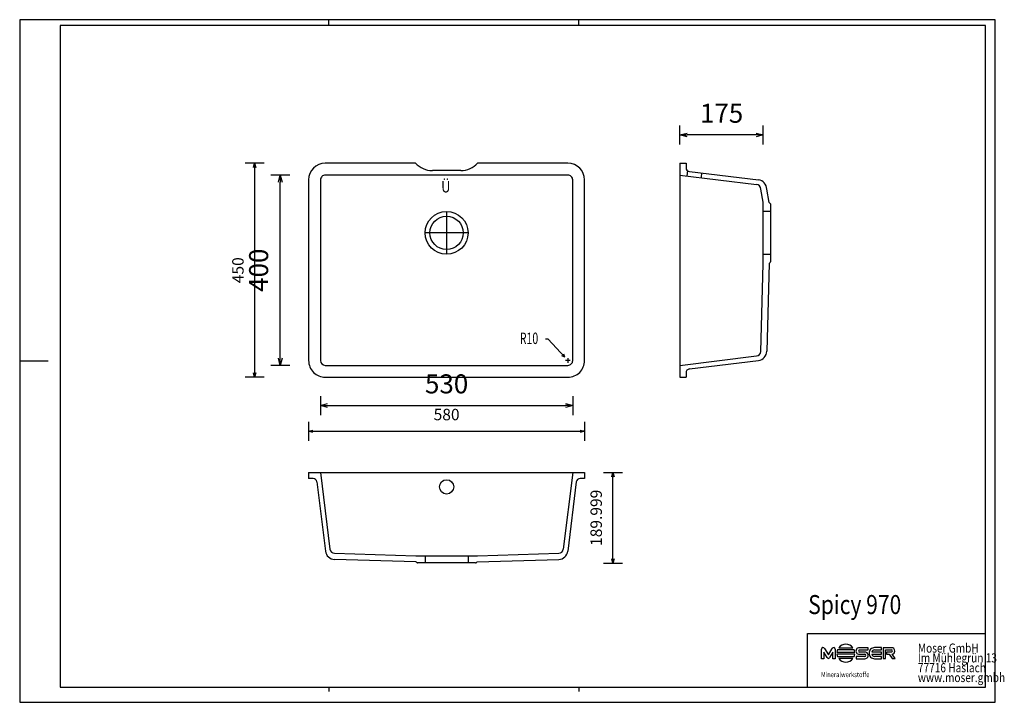
# Model space of a CAD drawing. Units: millimetres. Extents: x 15166 to 17236, y -53042 to -51607.
import ezdxf

# ---------------------------------------------------------------- set-up
doc = ezdxf.new("R2010")
doc.units = ezdxf.units.MM
doc.layers.add('SPICY 970', color=7, linetype='Continuous', lineweight=25, true_color=0x000000)
doc.styles.add('ARIAL', font='ARIAL')
doc.styles.add('CENTURY GOTHIC', font='CENTURY GOTHIC')
doc.styles.add('HELV-HFT', font='HELV-HFT')
doc.styles.add('HLV-L', font='HLV-L')
doc.styles.add('ROMAN', font='ROMAN')
doc.dimstyles.new('ISO-25', dxfattribs={"dimtxt": 2.5, "dimasz": 2.5, "dimexe": 1.25, "dimexo": 0.625, "dimtad": 1, "dimtxsty": 'Standard', "dimcen": 2.5, "dimadec": 0, "dimazin": 0, "dimtfac": 1, "dimtmove": 0, "dimatfit": 3, "dimfxl": 0, "dimarcsym": 0})

# ---------------------------------------------------------------- blocks, each defined once
blk = doc.blocks.new('_OPEN30')
at = {"color": 0, "linetype": 'ByBlock', "lineweight": -2}
for p, q in [((-1, 0.267949), (0, 0)), ((0, 0), (-1, -0.267949)), ((0, 0), (-1, 0))]:
    blk.add_line(p, q, dxfattribs=at)
blk = doc.blocks.new('*D70')
at = {"layer": 'Defpoints', "color": 0}
for p in [(15798.5, -52133.6), (16328.5, -52133.6), (16328.5, -52418.1)]:
    blk.add_point(p, dxfattribs=at)
at = {"layer": 'SPICY 970', "color": 18, "linetype": 'Continuous', "lineweight": -2, "ltscale": 50}
for p, q in [((15798.5, -52398.1), (15798.5, -52438.1)), ((15813.5, -52418.1), (16313.5, -52418.1)), ((16328.5, -52398.1), (16328.5, -52438.1))]:
    blk.add_line(p, q, dxfattribs=at)
at = {"layer": 'SPICY 970', "color": 18, "lineweight": -2, "xscale": 15.00000059604645, "yscale": 15.00000059604645, "zscale": 15.00000059604645, "rotation": 180}
blk.add_blockref('_OPEN30', (15798.5, -52418.1), dxfattribs=at)
at = {"layer": 'SPICY 970', "color": 18, "lineweight": -2, "xscale": 15.00000059604645, "yscale": 15.00000059604645, "zscale": 15.00000059604645}
blk.add_blockref('_OPEN30', (16328.5, -52418.1), dxfattribs=at)
at = {"layer": 'SPICY 970', "color": 0, "linetype": 'Continuous', "lineweight": 25, "insert": (16063.5, -52377.7), "char_height": 40, "attachment_point": 5, "style": 'ARIAL'}
blk.add_mtext('530', dxfattribs=at)
blk = doc.blocks.new('*D72')
at = {"layer": 'Defpoints', "color": 0}
for p in [(15773.5, -52133.6), (16353.5, -52133.6), (16353.5, -52472.1)]:
    blk.add_point(p, dxfattribs=at)
at = {"layer": 'SPICY 970', "color": 18, "linetype": 'Continuous', "lineweight": -2, "ltscale": 50}
for p, q in [((15773.5, -52452.1), (15773.5, -52492.1)), ((16353.5, -52452.1), (16353.5, -52492.1)), ((15782.5, -52472.1), (16344.5, -52472.1))]:
    blk.add_line(p, q, dxfattribs=at)
at = {"layer": 'SPICY 970', "color": 18, "lineweight": -2, "xscale": 9.000000357627869, "yscale": 9.000000357627869, "zscale": 9.000000357627869, "rotation": 180}
blk.add_blockref('_OPEN30', (15773.5, -52472.1), dxfattribs=at)
at = {"layer": 'SPICY 970', "color": 18, "lineweight": -2, "xscale": 9.000000357627869, "yscale": 9.000000357627869, "zscale": 9.000000357627869}
blk.add_blockref('_OPEN30', (16353.5, -52472.1), dxfattribs=at)
at = {"layer": 'SPICY 970', "color": 18, "linetype": 'Continuous', "lineweight": 25, "insert": (16063.5, -52440.1), "char_height": 24, "attachment_point": 5, "style": 'ROMAN'}
blk.add_mtext('580', dxfattribs=at)
blk = doc.blocks.new('*D73')
at = {"layer": 'Defpoints', "color": 0}
for p in [(15714, -51933.6), (16063.5, -51933.6), (16063.5, -52333.6)]:
    blk.add_point(p, dxfattribs=at)
at = {"layer": 'SPICY 970', "color": 18, "linetype": 'Continuous', "lineweight": -2, "ltscale": 50}
for p, q in [((15734, -51933.6), (15694, -51933.6)), ((15714, -52318.6), (15714, -51948.6)), ((15734, -52333.6), (15694, -52333.6))]:
    blk.add_line(p, q, dxfattribs=at)
at = {"layer": 'SPICY 970', "color": 18, "lineweight": -2, "xscale": 15.00000059604645, "yscale": 15.00000059604645, "zscale": 15.00000059604645}
for p, rotation in [((15714, -51933.6), 90), ((15714, -52333.6), 270)]:
    blk.add_blockref('_OPEN30', p, dxfattribs=dict(at, rotation=rotation))
at = {"layer": 'SPICY 970', "color": 0, "linetype": 'Continuous', "lineweight": 25, "insert": (15673.6, -52133.6), "char_height": 40, "attachment_point": 5, "rotation": 90, "style": 'ARIAL'}
blk.add_mtext('400', dxfattribs=at)
blk = doc.blocks.new('*D74')
at = {"layer": 'Defpoints', "color": 0}
for p in [(15998.3, -51908.6), (15660, -52358.6), (16063.5, -52358.6)]:
    blk.add_point(p, dxfattribs=at)
at = {"layer": 'SPICY 970', "color": 18, "linetype": 'Continuous', "lineweight": -2, "ltscale": 50}
for p, q in [((15680, -51908.6), (15640, -51908.6)), ((15660, -51917.6), (15660, -52349.6)), ((15680, -52358.6), (15640, -52358.6))]:
    blk.add_line(p, q, dxfattribs=at)
at = {"layer": 'SPICY 970', "color": 18, "lineweight": -2, "xscale": 9.000000357627869, "yscale": 9.000000357627869, "zscale": 9.000000357627869}
for p, rotation in [((15660, -51908.6), 90), ((15660, -52358.6), 270)]:
    blk.add_blockref('_OPEN30', p, dxfattribs=dict(at, rotation=rotation))
at = {"layer": 'SPICY 970', "color": 18, "linetype": 'Continuous', "lineweight": 25, "insert": (15628, -52133.6), "char_height": 24, "attachment_point": 5, "rotation": 90, "style": 'ROMAN'}
blk.add_mtext('450', dxfattribs=at)
blk = doc.blocks.new('*D75')
at = {"layer": 'Defpoints', "color": 0}
for p in [(16554, -51849.2), (16554, -52055.3), (16729, -52055.3)]:
    blk.add_point(p, dxfattribs=at)
at = {"layer": 'SPICY 970', "color": 18, "linetype": 'Continuous', "lineweight": -2, "ltscale": 50}
for p, q in [((16554, -51869.2), (16554, -51829.2)), ((16729, -51869.2), (16729, -51829.2)), ((16714, -51849.2), (16569, -51849.2))]:
    blk.add_line(p, q, dxfattribs=at)
at = {"layer": 'SPICY 970', "color": 18, "lineweight": -2, "xscale": 15.00000059604645, "yscale": 15.00000059604645, "zscale": 15.00000059604645, "rotation": 180}
blk.add_blockref('_OPEN30', (16554, -51849.2), dxfattribs=at)
at = {"layer": 'SPICY 970', "color": 18, "lineweight": -2, "xscale": 15.00000059604645, "yscale": 15.00000059604645, "zscale": 15.00000059604645}
blk.add_blockref('_OPEN30', (16729, -51849.2), dxfattribs=at)
at = {"layer": 'SPICY 970', "color": 0, "linetype": 'Continuous', "lineweight": 25, "insert": (16641.5, -51808.8), "char_height": 40, "attachment_point": 5, "style": 'ARIAL'}
blk.add_mtext('175', dxfattribs=at)
blk = doc.blocks.new('*D76')
at = {"layer": 'Defpoints', "color": 0}
for p in [(16063.5, -52559.1), (16413, -52559.1), (16063.5, -52749.1)]:
    blk.add_point(p, dxfattribs=at)
at = {"layer": 'SPICY 970', "color": 18, "linetype": 'Continuous', "lineweight": -2, "ltscale": 50}
for p, q in [((16393, -52559.1), (16433, -52559.1)), ((16413, -52740.1), (16413, -52568.1)), ((16393, -52749.1), (16433, -52749.1))]:
    blk.add_line(p, q, dxfattribs=at)
at = {"layer": 'SPICY 970', "color": 18, "lineweight": -2, "xscale": 9.000000357627869, "yscale": 9.000000357627869, "zscale": 9.000000357627869}
for p, rotation in [((16413, -52559.1), 90), ((16413, -52749.1), 270)]:
    blk.add_blockref('_OPEN30', p, dxfattribs=dict(at, rotation=rotation))
at = {"layer": 'SPICY 970', "color": 18, "linetype": 'Continuous', "lineweight": 25, "insert": (16381, -52654.1), "char_height": 24, "attachment_point": 5, "rotation": 90, "style": 'ROMAN'}
blk.add_mtext('189.999', dxfattribs=at)

msp = doc.modelspace()

# ---------------------------------------------------------------- linework, layer by layer
at = {"layer": 'SPICY 970', "color": 18, "linetype": 'Continuous', "lineweight": 25, "ltscale": 60.000002, "true_color": 0x000000}
for p, q in [((17216.2311, -51606.9359), (15166.231, -51606.9359)), ((15166.231, -51606.9359), (15166.231, -53041.9359)), ((15816.231, -51618.936), (15816.231, -51606.9359)), ((16341.231, -51618.936), (16341.231, -51606.9359)), ((17216.2311, -53041.9359), (17216.2311, -51606.9359)), ((17196.2308, -51618.936), (15251.2311, -51618.936)), ((15251.2311, -51618.936), (15251.2311, -53009.9358)), ((17196.2308, -53009.9358), (17196.2308, -51618.936)), ((15166.231, -52324.4359), (15226.231, -52324.4359)), ((16822.2308, -52897.1858), (17196.2308, -52897.1858)), ((15251.2311, -53009.9358), (17196.2308, -53009.9358)), ((15816.231, -53009.9358), (15816.231, -53019.4594)), ((16341.231, -53009.9358), (16341.231, -53019.4594)), ((16822.2308, -53009.9358), (17196.2308, -53009.9358))]:
    msp.add_line(p, q, dxfattribs=at)
at = {"layer": 'SPICY 970', "color": 18, "linetype": 'Continuous', "lineweight": 25, "ltscale": 1, "true_color": 0x000000}
for p, q in [((16554.0308, -51908.5761), (16554.0308, -52358.5761)), ((16554.0308, -51908.5761), (16566.6877, -51908.5761)), ((16566.6877, -51908.5761), (16566.6877, -51918.071)), ((16554.0308, -51933.5761), (16714.9337, -51953.3325)), ((16573.7128, -51926.0114), (16718.8684, -51943.8342)), ((16729.0308, -51990.6532), (16723.7102, -51962.947)), ((16741.7461, -51990.9122), (16736.4213, -51963.0634)), ((16729.0308, -52119.8713), (16729.0308, -51990.6532)), ((16744.0302, -51994.2909), (16744.0302, -52116.2336)), ((16744.0302, -52010.2622), (16729.0308, -52010.2622)), ((16744.0302, -52100.2622), (16729.0308, -52100.2622)), ((16723.7102, -52304.2051), (16729.0308, -52119.8713)), ((16741.7461, -52119.6123), (16736.4213, -52304.0888)), ((16554.0308, -52333.5761), (16714.9337, -52313.8197)), ((16573.7128, -52341.1408), (16718.8684, -52323.3179)), ((16566.6877, -52349.0811), (16566.6877, -52358.5761)), ((16554.0308, -52358.5761), (16566.6877, -52358.5761)), ((15773.5308, -52559.0761), (16353.5308, -52559.0761)), ((15773.5308, -52559.0761), (15773.5308, -52571.733)), ((15798.4802, -52559.0761), (15818.2366, -52719.979)), ((16328.5308, -52559.0761), (16308.7744, -52719.979)), ((16353.5308, -52559.0761), (16353.5308, -52571.733)), ((15782.9752, -52571.733), (15773.5308, -52571.733)), ((15790.9155, -52578.758), (15808.7384, -52723.9136)), ((16336.0955, -52578.758), (16318.2726, -52723.9136)), ((16353.5308, -52571.733), (16344.0359, -52571.733)), ((15827.8512, -52728.7554), (15998.8965, -52734.0761)), ((16128.1146, -52734.0761), (16299.1599, -52728.7554)), ((15999.1554, -52746.7914), (15827.9675, -52741.4666)), ((15998.8965, -52734.0761), (16128.1146, -52734.0761)), ((16124.4769, -52749.0755), (16002.5342, -52749.0755)), ((16018.6664, -52734.0761), (16018.6664, -52749.0755)), ((16108.6664, -52734.0761), (16108.6664, -52749.0755)), ((16127.8556, -52746.7914), (16299.0435, -52741.4666))]:
    msp.add_line(p, q, dxfattribs=at)
at = {"layer": 'SPICY 970', "color": 18, "linetype": 'Continuous', "lineweight": 25, "ltscale": 50, "true_color": 0x000000}
for p, q in [((16318.5308, -51933.5761), (15808.5308, -51933.5761)), ((16093.5055, -51924.0761), (16033.5055, -51924.0761)), ((15798.5308, -51943.5761), (15798.5308, -52323.5761)), ((16328.5308, -52323.5761), (16328.5308, -51943.5761)), ((16063.5308, -52010.0761), (16063.5308, -52100.0761)), ((16108.5308, -52055.0761), (16018.5308, -52055.0761)), ((16277.191, -52278.7374), (16271.191, -52278.7374)), ((16277.191, -52278.7374), (16311.7524, -52316.224)), ((16311.7524, -52316.224), (16305.4798, -52313.8462)), ((16311.7524, -52316.224), (16309.891, -52309.7792)), ((15808.5308, -52333.5761), (16318.5308, -52333.5761)), ((16323.5308, -52323.5761), (16313.5308, -52323.5761)), ((16318.5308, -52318.5761), (16318.5308, -52328.5761))]:
    msp.add_line(p, q, dxfattribs=at)
at = {"layer": 'SPICY 970', "color": 18, "linetype": 'Continuous', "lineweight": 25, "ltscale": 25, "true_color": 0x000000}
for p, q in [((16569.8369, -51924.4325), (16568.4961, -51935.3522)), ((16599.4799, -51929.1752), (16598.2725, -51939.0083))]:
    msp.add_line(p, q, dxfattribs=at)
at = {"layer": 'SPICY 970', "color": 18, "linetype": 'Continuous', "lineweight": 25, "ltscale": 907.200052, "true_color": 0x000000}
for p, q in [((17196.2308, -53009.9358), (17196.2308, -52787.1858)), ((16822.2308, -53009.9358), (16822.2308, -52897.1858))]:
    msp.add_line(p, q, dxfattribs=at)
at = {"layer": 'SPICY 970', "color": 18, "linetype": 'Continuous', "lineweight": 25, "ltscale": 162.000008, "true_color": 0x000000}
for p, q in [((16851.669, -52950.196), (16851.6669, -52930.1791)), ((16857.7811, -52928.6795), (16865.9776, -52942.3718)), ((16865.9776, -52942.3718), (16874.1727, -52928.6795)), ((16880.2853, -52930.178), (16880.2874, -52950.195)), ((16920.0145, -52931.7062), (16885.0938, -52931.7051)), ((16887.7416, -52927.0771), (16917.3671, -52927.0752)), ((16930.9028, -52931.9139), (16949.3813, -52931.9128)), ((16949.3825, -52927.1093), (16930.9029, -52927.1098)), ((16949.3813, -52931.9128), (16949.3825, -52927.1093)), ((16962.6487, -52931.7874), (16977.6751, -52931.7865)), ((16977.6752, -52926.9835), (16962.6511, -52926.9832)), ((16977.6751, -52931.7865), (16977.6752, -52926.9835)), ((16981.1354, -52927.095), (16981.1346, -52950.1646)), ((16998.7943, -52927.0946), (16981.1354, -52927.095)), ((16986.2397, -52950.164), (16986.2404, -52931.8985)), ((16986.2404, -52931.8985), (16998.6907, -52931.8993)), ((16856.6763, -52950.1966), (16851.669, -52950.196)), ((16856.6768, -52936.699), (16856.6763, -52950.1966)), ((16863.367, -52947.8786), (16856.6768, -52936.699)), ((16875.2784, -52936.6966), (16868.5883, -52947.8769)), ((16875.279, -52950.1949), (16875.2784, -52936.6966)), ((16880.2874, -52950.195), (16875.279, -52950.1949)), ((16883.9139, -52936.3344), (16921.1931, -52936.3333)), ((16921.1941, -52940.8962), (16883.9149, -52940.8985)), ((16885.0957, -52945.5297), (16920.0141, -52945.5267)), ((16917.3687, -52950.1565), (16887.7407, -52950.1565)), ((16924.1327, -52945.3964), (16924.1325, -52950.1993)), ((16924.1325, -52950.1993), (16942.5085, -52950.2)), ((16942.5075, -52945.3953), (16924.1327, -52945.3964)), ((16930.9047, -52941.0524), (16942.4041, -52941.0609)), ((16942.5067, -52936.2481), (16931.0073, -52936.2466)), ((16957.0863, -52940.9898), (16977.6748, -52940.9888)), ((16977.6737, -52936.1865), (16957.0865, -52936.1874)), ((16977.6746, -52945.3871), (16962.6506, -52945.3875)), ((16962.6516, -52950.191), (16977.6744, -52950.1918)), ((16977.6748, -52940.9888), (16977.6737, -52936.1865)), ((16977.6744, -52950.1918), (16977.6746, -52945.3871)), ((16981.1346, -52950.1646), (16986.2397, -52950.164)), ((16998.7952, -52936.2309), (16987.7089, -52936.2333)), ((16987.7089, -52936.2333), (16987.7089, -52941.0586)), ((16987.7089, -52941.0586), (16993.8488, -52941.0584)), ((16993.8488, -52941.0584), (17000.1024, -52950.1646)), ((17006.3562, -52950.1626), (16999.945, -52940.9978)), ((17000.1024, -52950.1646), (17006.3562, -52950.1626))]:
    msp.add_line(p, q, dxfattribs=at)
at = {"layer": 'SPICY 970', "color": 18, "linetype": 'Continuous', "lineweight": 25, "ltscale": 120.000003, "true_color": 0x000000}
msp.add_line((15166.231, -53041.9359), (17216.2311, -53041.9359), dxfattribs=at)
at = {"layer": 'SPICY 970', "color": 18, "linetype": 'Continuous', "lineweight": 25, "ltscale": 1, "true_color": 0x000000}
msp.add_lwpolyline([(15998.2848, -51908.5761), (15808.5308, -51908.5761, 0.414213553), (15773.5308, -51943.5761), (15773.5308, -52323.5761, 0.414213565), (15808.5308, -52358.5761), (16318.5308, -52358.5761, 0.414213569), (16353.5308, -52323.5761), (16353.5308, -51943.5761, 0.414213562), (16318.5308, -51908.5761), (16128.7263, -51908.5761)], format="xyb", dxfattribs=at)
at = {"layer": 'SPICY 970', "color": 18, "linetype": 'Continuous', "lineweight": 25, "ltscale": 50, "true_color": 0x000000}
for radius in [45, 35]:
    msp.add_circle((16063.5308, -52055.0761), radius, dxfattribs=at)
at = {"layer": 'SPICY 970', "color": 18, "linetype": 'Continuous', "lineweight": 25, "ltscale": 25, "true_color": 0x000000}
msp.add_circle((16063.5055, -52589.0761), 15, dxfattribs=at)
at = {"layer": 'SPICY 970', "color": 18, "linetype": 'Continuous', "lineweight": 25, "ltscale": 50, "true_color": 0x000000}
for centre, radius, start, end in [((16033.5055, -51876.3099), 47.7661, 222.4931838, 270), ((16093.5055, -51876.3099), 47.7661, 270, 317.5068162), ((15808.5308, -51943.5761), 10, 90.0000025, 180.000005), ((16318.5308, -51943.5761), 10, 0, 90.0000025), ((15808.5308, -52323.5761), 10, 180.000005, 270.0000007), ((16318.5308, -52323.5761), 10, 270.0000007, 0.00001)]:
    msp.add_arc(centre, radius, start, end, dxfattribs=at)
at = {"layer": 'SPICY 970', "color": 18, "linetype": 'Continuous', "lineweight": 25, "ltscale": 1, "true_color": 0x000000}
for centre, radius, start, end in [((16574.6877, -51918.071), 8, 180, 263), ((16713.715, -51963.2579), 10, 1.7816959, 83), ((16716.431, -51963.6852), 20, 1.7816079, 83), ((16743.4856, -51990.8642), 1.7402, 181.5794207, 248.1193959), ((16738.9449, -51996.3408), 5.4829, 21.9546684, 44.7755021), ((16743.4856, -52119.6603), 1.7402, 111.8806041, 178.4205793), ((16738.9449, -52114.1837), 5.4829, 315.2244979, 338.0453316), ((16713.715, -52303.8942), 10, 277, 358.2183041), ((16716.431, -52303.467), 20, 277, 358.2183921), ((16574.6877, -52349.0811), 8, 97, 180), ((15782.9752, -52579.733), 8, 7, 90), ((16344.0359, -52579.733), 8, 90, 173), ((15828.5893, -52721.4763), 20, 187, 268.2183921), ((15828.1621, -52718.7603), 10, 187, 268.2183041), ((16298.4217, -52721.4763), 20, 271.7816079, 353), ((16298.8489, -52718.7603), 10, 271.7816959, 353), ((15999.1075, -52748.5309), 1.7402, 21.8806041, 88.4205793), ((16004.5841, -52743.9902), 5.4829, 225.2244979, 248.0453316), ((16122.427, -52743.9902), 5.4829, 291.9546684, 314.7755021), ((16127.9036, -52748.5309), 1.7402, 91.5794207, 158.1193959)]:
    msp.add_arc(centre, radius, start, end, dxfattribs=at)
at = {"layer": 'SPICY 970', "color": 18, "linetype": 'Continuous', "lineweight": 25, "ltscale": 162.000008, "true_color": 0x000000}
for centre, radius, start, end in [((16854.8904, -52930.1076), 3.2242, 26.2889962, 181.2713444), ((16877.0628, -52930.107), 3.2234, 358.7364021, 153.7147533), ((16902.5523, -52938.62), 18.7781, 158.3926595, 173.0089806), ((16902.5551, -52938.6156), 18.777, 37.9229616, 142.0844571), ((16902.564, -52938.6144), 18.7682, 6.981142, 21.5974903), ((16930.7125, -52934.0811), 6.9739, 88.4357068, 271.5793911), ((16931.2481, -52934.0732), 2.1867, 99.087161, 263.6770324), ((16963.3565, -52937.8887), 11.5214, 139.1595473, 183.4766819), ((16962.4841, -52937.7905), 10.8085, 89.1148644, 136.5283714), ((16962.9925, -52937.9377), 6.1599, 93.1994123, 163.4930069), ((16998.4499, -52934.0721), 2.1862, 279.0895312, 83.675336), ((16999.0593, -52933.4569), 6.3678, 354.4597954, 92.3846798), ((16999.0577, -52934.6902), 6.3697, 278.007308, 5.5724659), ((16865.9773, -52946.6905), 2.8679, 204.4719426, 335.5644869), ((16902.561, -52938.6102), 18.7861, 186.9964645, 201.612704), ((16902.5547, -52938.6162), 18.7785, 217.9190317, 322.0809683), ((16902.551, -52938.6113), 18.7825, 338.3961344, 353.0124555), ((16942.1626, -52943.2351), 2.1876, 279.0717993, 83.6603384), ((16942.6991, -52943.224), 6.9786, 268.4355639, 91.5795404), ((16963.3567, -52939.2859), 11.5216, 176.5241318, 220.8411052), ((16962.4837, -52939.3836), 10.8087, 223.4768675, 270.8902371), ((16962.9916, -52939.237), 6.16, 196.5322764, 266.8258399)]:
    msp.add_arc(centre, radius, start, end, dxfattribs=at)

# ---------------------------------------------------------------- texts
at = {"layer": 'SPICY 970', "color": 18, "linetype": 'Continuous', "lineweight": 25, "ltscale": 50, "true_color": 0x000000}
for s, style, width, p in [('Ü', 'CENTURY GOTHIC', 0.8125, (16052.2439, -51970.1517)), ('R10', 'ROMAN', 0.677083, (16217.3638, -52288.7374))]:
    msp.add_text(s, height=24, dxfattribs=dict(at, style=style, width=width)).set_placement(p)
at = {"layer": 'SPICY 970', "color": 18, "linetype": 'Continuous', "lineweight": 25, "ltscale": 41.666667, "true_color": 0x000000, "style": 'ARIAL', "width": 0.8125}
msp.add_text('Spicy 970', height=40, dxfattribs=at).set_placement((16823.536, -52856.4601))
at = {"layer": 'SPICY 970', "color": 18, "linetype": 'Continuous', "lineweight": 25, "ltscale": 907.200052, "true_color": 0x000000, "style": 'HLV-L', "width": 0.8125}
for s, p in [('Moser GmbH', (17053.9436, -52937.5077)), ('Im Mühlegrün 13', (17053.9436, -52958.1326)), ('77716 Haslach', (17053.9436, -52978.7576)), ('www.moser.gmbh', (17053.9436, -52999.3826))]:
    msp.add_text(s, height=19.2, dxfattribs=at).set_placement(p)
at = {"layer": 'SPICY 970', "color": 18, "linetype": 'Continuous', "lineweight": 25, "ltscale": 16.946876, "true_color": 0x000000, "style": 'HELV-HFT', "width": 0.8125}
msp.add_text('Mineralwerkstoffe', height=10.864199, dxfattribs=at).set_placement((16850.4666, -52989.0731))

# ---------------------------------------------------------------- dimensions: what is measured, and where the dimension line sits
at = {"layer": 'SPICY 970', "color": 18, "linetype": 'Continuous', "lineweight": 25, "ltscale": 50, "true_color": 0x000000}
for base, p1, p2, angle, override, picture, middle in [((16554.0308, -51849.176), (16729.0308, -52055.2622), (16554.0308, -52055.2622), 180, {"dimtxt": 40, "dimasz": 15.000001, "dimexe": 20, "dimexo": 0, "dimgap": 20.000004, "dimdec": 3, "dimdsep": 46, "dimtxsty": 'ARIAL', "dimblk1": 'OPEN30', "dimblk2": 'OPEN30', "dimsah": 1, "dimdle": 0, "dimse1": 0, "dimse2": 0, "dimsd1": 0, "dimsd2": 0, "dimclrd": 18, "dimclre": 18, "dimtix": 1, "dimfxl": 20, "dimfxlon": 1, "dimtfill": 0, "dimtfillclr": 18}, '*D75', (16641.5308, -51849.176)), ((15660.0308, -52358.5761), (15998.2848, -51908.5761), (16063.5308, -52358.5761), 270, {"dimtxt": 24, "dimasz": 9, "dimexe": 20, "dimexo": 0, "dimgap": 20.000004, "dimdec": 3, "dimdsep": 46, "dimtxsty": 'ROMAN', "dimblk1": 'OPEN30', "dimblk2": 'OPEN30', "dimsah": 1, "dimdle": 0, "dimse1": 0, "dimse2": 0, "dimsd1": 0, "dimsd2": 0, "dimclrd": 18, "dimclre": 18, "dimclrt": 18, "dimtix": 1, "dimfxl": 20, "dimfxlon": 1, "dimtfill": 0}, '*D74', (15660.0308, -52133.5761)), ((15714.0308, -51933.5761), (16063.5308, -52333.5761), (16063.5308, -51933.5761), 90, {"dimtxt": 40, "dimasz": 15.000001, "dimexe": 20, "dimexo": 0, "dimgap": 20.000004, "dimdec": 3, "dimdsep": 46, "dimtxsty": 'ARIAL', "dimblk1": 'OPEN30', "dimblk2": 'OPEN30', "dimsah": 1, "dimdle": 0, "dimse1": 0, "dimse2": 0, "dimsd1": 0, "dimsd2": 0, "dimclrd": 18, "dimclre": 18, "dimtix": 1, "dimfxl": 20, "dimfxlon": 1, "dimtfill": 0, "dimtfillclr": 18}, '*D73', (15714.0308, -52133.5761)), ((16413.0308, -52559.0761), (16063.5055, -52749.0755), (16063.5055, -52559.0761), 90, {"dimtxt": 24, "dimasz": 9, "dimexe": 20, "dimexo": 0, "dimgap": 20.000004, "dimdec": 3, "dimdsep": 46, "dimtxsty": 'ROMAN', "dimblk1": 'OPEN30', "dimblk2": 'OPEN30', "dimsah": 1, "dimdle": 0, "dimse1": 0, "dimse2": 0, "dimsd1": 0, "dimsd2": 0, "dimclrd": 18, "dimclre": 18, "dimclrt": 18, "dimtix": 1, "dimfxl": 20, "dimfxlon": 1, "dimtfill": 0}, '*D76', (16413.0308, -52654.0758))]:
    dim = msp.add_linear_dim(base=base, p1=p1, p2=p2, angle=angle, dimstyle='ISO-25', override=override, dxfattribs=at)
    dim.commit()
    dim.dimension.update_dxf_attribs({"geometry": picture, "text_midpoint": middle, "dimtype": 160})
for base, p1, p2, override, picture, middle in [((16353.5308, -52472.0761), (15773.5308, -52133.5761), (16353.5308, -52133.5761), {"dimtxt": 24, "dimasz": 9, "dimexe": 20, "dimexo": 0, "dimgap": 20.000004, "dimdec": 3, "dimdsep": 46, "dimtxsty": 'ROMAN', "dimblk1": 'OPEN30', "dimblk2": 'OPEN30', "dimsah": 1, "dimdle": 0, "dimse1": 0, "dimse2": 0, "dimsd1": 0, "dimsd2": 0, "dimclrd": 18, "dimclre": 18, "dimclrt": 18, "dimtix": 1, "dimfxl": 20, "dimfxlon": 1, "dimtfill": 0}, '*D72', (16063.5308, -52472.0761)), ((16328.5308, -52418.0761), (15798.5308, -52133.5761), (16328.5308, -52133.5761), {"dimtxt": 40, "dimasz": 15.000001, "dimexe": 20, "dimexo": 0, "dimgap": 20.000004, "dimdec": 3, "dimdsep": 46, "dimtxsty": 'ARIAL', "dimblk1": 'OPEN30', "dimblk2": 'OPEN30', "dimsah": 1, "dimdle": 0, "dimse1": 0, "dimse2": 0, "dimsd1": 0, "dimsd2": 0, "dimclrd": 18, "dimclre": 18, "dimtix": 1, "dimfxl": 20, "dimfxlon": 1, "dimtfill": 0, "dimtfillclr": 18}, '*D70', (16063.5308, -52418.0761))]:
    dim = msp.add_linear_dim(base=base, p1=p1, p2=p2, dimstyle='ISO-25', override=override, dxfattribs=at)
    dim.commit()
    dim.dimension.update_dxf_attribs({"geometry": picture, "text_midpoint": middle, "dimtype": 160})

doc.saveas('drawing.dxf')
